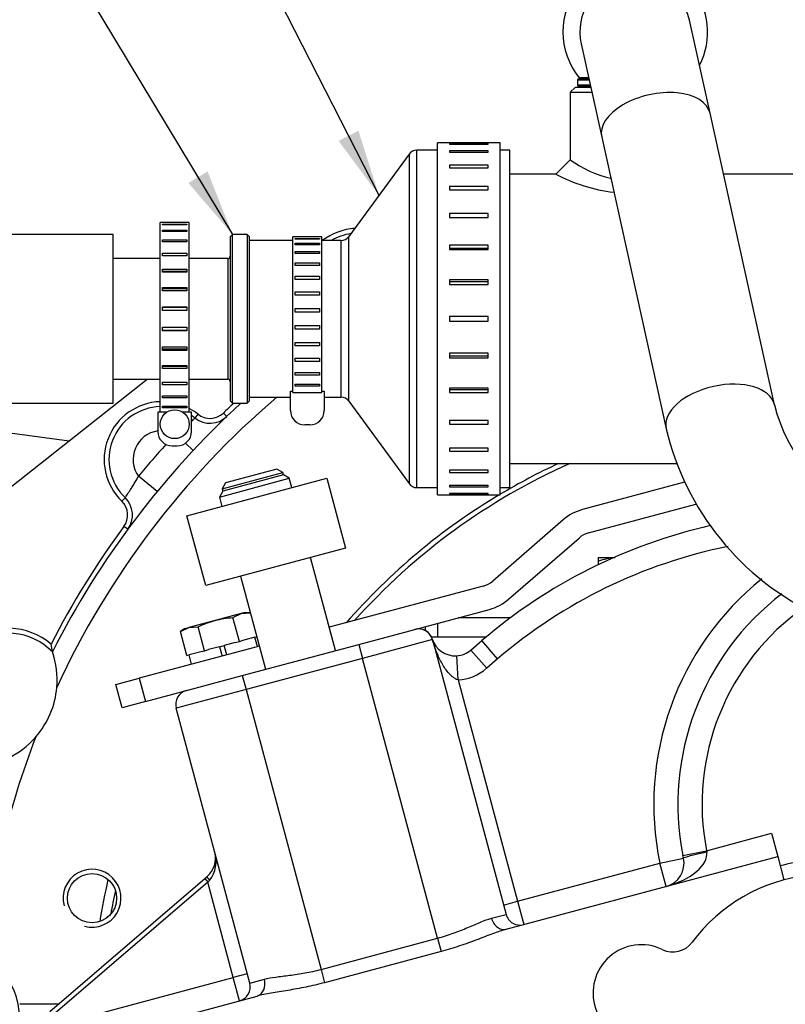
# Model space of a CAD drawing. Units: millimetres. Extents: x 0 to 526, y 0 to 287.
# Drawn here: x 197 to 221, y 216 to 246 of the extents above; entities that cross this region are included whole.
import ezdxf
from ezdxf.enums import TextEntityAlignment as Align
from ezdxf.lldxf.tags import DXFTag

# ---------------------------------------------------------------- set-up
doc = ezdxf.new("R2010")
doc.units = ezdxf.units.MM
for name, color, linetype in [('13410018', 7, 'Continuous'), ('13912041', 7, 'Continuous'), ('14712051_REF_ACE', 7, 'Continuous'), ('14719115', 7, 'Continuous'), ('15212007_TAPA_RE', 7, 'Continuous'), ('17112024_TM93_MI', 7, 'Continuous'), ('17310001_SOPORTE', 7, 'Continuous'), ('17322027.1_CUERP', 7, 'Continuous'), ('17711004_RACORD', 7, 'Continuous'), ('17711007', 7, 'Continuous'), ('18619020', 7, 'Continuous'), ('54081020_ABRAZAD', 7, 'Continuous'), ('54081023_ABRAZAD', 7, 'Continuous'), ('54082050_ABRAZAD', 7, 'Continuous'), ('59031017', 7, 'Continuous'), ('BRIDA_SAE-7_BW', 7, 'Continuous'), ('DIAMETROM12_DIN6', 7, 'Continuous'), ('DIAMETROM8_DIN12', 7, 'Continuous'), ('DIN-931_M8_X_25', 7, 'Continuous'), ('DIN-934_M10_FEME', 7, 'Continuous'), ('ESQUEMA_TM93', 7, 'Continuous'), ('M87502535_MINI55', 7, 'Continuous'), ('Predeterminado', 7, 'Continuous')]:
    doc.layers.add(name, color=color, linetype=linetype)
doc.styles.add('SEACAD_Arial', font='arial.ttf')
tags = doc.linetypes.add('HIDDEN2', pattern=[4.7625, 3.175, -1.5875]).pattern_tags.tags
tags[6:7] = [DXFTag(74, 4), DXFTag(75, 0), DXFTag(340, '0'), DXFTag(46, 0.0), DXFTag(50, 0.0), DXFTag(44, 0.0), DXFTag(45, 0.0)]
tags[4:5] = [DXFTag(74, 4), DXFTag(75, 0), DXFTag(340, '0'), DXFTag(46, 0.0), DXFTag(50, 0.0), DXFTag(44, 0.0), DXFTag(45, 0.0)]

# ---------------------------------------------------------------- blocks, each defined once
blk = doc.blocks.new('SEANNOT_GROUP78')
at = {"layer": 'Predeterminado', "linetype": 'Continuous'}
blk.add_hatch(color=7, dxfattribs=at).paths.add_polyline_path([(207.381, 242.677), (208.636, 240.982), (207.999, 242.992)])
at = {"layer": 'Predeterminado', "color": 7, "linetype": 'Continuous'}
blk.add_lwpolyline([(202.918, 252.178), (208.636, 240.982)], dxfattribs=at)
blk.add_circle((201.735, 254.494), 2.6, dxfattribs=at)
at = {"layer": 'Predeterminado', "color": 7, "linetype": 'Continuous', "style": 'SEACAD_Arial'}
blk.add_text('31', height=2.6, dxfattribs=at).set_placement((199.701, 255.794), align=Align.TOP_LEFT)
blk = doc.blocks.new('SEANNOT_GROUP81')
at = {"layer": 'Predeterminado', "linetype": 'Continuous'}
blk.add_hatch(color=7, dxfattribs=at).paths.add_polyline_path([(202.713, 241.365), (204.084, 239.763), (203.306, 241.723)])
at = {"layer": 'Predeterminado', "color": 7, "linetype": 'Continuous'}
blk.add_lwpolyline([(196.73, 251.954), (204.084, 239.763)], dxfattribs=at)
blk.add_circle((195.387, 254.18), 2.6, dxfattribs=at)
at = {"layer": 'Predeterminado', "color": 7, "linetype": 'Continuous', "style": 'SEACAD_Arial'}
blk.add_text('32', height=2.6, dxfattribs=at).set_placement((193.353, 255.48), align=Align.TOP_LEFT)
blk = doc.blocks.new('SE7')
at = {"layer": '13410018', "color": 7, "linetype": 'Continuous'}
for p, q in [((207.794, 239.946), (207.887, 239.958)), ((192.461, 228.168), (201.425, 235.263)), ((202.917, 234.053), (203.01, 234.171)), ((203.902, 234.099), (203.798, 234.208)), ((202.861, 233.044), (202.62, 233.269)), ((201.737, 231.762), (201.158, 232.239)), ((200.743, 231.575), (200.639, 231.467)), ((200.827, 230.592), (200.706, 230.681))]:
    blk.add_line(p, q, dxfattribs=at)
blk.add_circle((199.715, 219.112), 0.765, dxfattribs=at)
for centre, radius, start, end in [((208.04, 238.012), 1.95, 94.5234, 126.6642), ((222.59, 214.612), 26.4, 130.4516, 155.2278), ((222.59, 214.612), 27, 132.5151, 153.2258), ((201.89, 232.762), 1.8, 91.7908, 225.9837), ((201.89, 232.762), 1.65, 91.9536, 225.9837), ((222.59, 214.612), 27.15, 132.8592, 133.7996), ((201.89, 232.762), 1.8, 51.527, 62.0468), ((201.89, 232.762), 1.65, 51.527, 56.164), ((203.383, 234.641), 0.75, 231.527, 313.7996), ((203.383, 234.641), 0.6, 231.527, 313.7996), ((201.89, 232.762), 0.9, 98.3855, 215.5266), ((222.59, 214.612), 27.75, 137.8596, 140.5646), ((200.222, 231.036), 0.6, 323.711, 45.9837), ((200.222, 231.036), 0.75, 323.711, 45.9837), ((222.59, 214.612), 27.15, 143.711, 152.806), ((197.09, 225.412), 2.1, 49.9574, 200.5903), ((197.09, 225.412), 1.95, 44.3379, 205.6704), ((193.095, 225.94), 5.454, 8.8011, 11.4142), ((195.929, 225.903), 2.7, 355.1184, 18.8233), ((195.929, 225.903), 2.7, 318.9735, 355.1184), ((222.59, 214.612), 26.4, 158.864, 174.1192), ((195.929, 225.903), 2.7, 295.2685, 318.9735), ((199.715, 219.112), 0.9, 255, 195)]:
    blk.add_arc(centre, radius, start, end, dxfattribs=at)
for points, knots in [([(202.81, 233.961), (202.812, 233.962), (202.813, 233.964), (202.837, 233.984), (202.855, 234), (202.885, 234.026), (202.897, 234.037), (202.913, 234.05), (202.917, 234.053), (202.917, 234.053)], [0.6165273, 0.6165273, 0.6165273, 0.6165273, 0.625, 0.625, 0.75, 0.75, 0.875, 0.875, 1, 1, 1, 1]), ([(200.743, 231.575), (200.743, 231.575), (200.746, 231.579), (200.757, 231.596), (200.766, 231.609), (200.788, 231.643), (200.802, 231.663), (200.825, 231.699), (200.834, 231.712), (200.852, 231.74), (200.862, 231.754), (200.892, 231.8), (200.914, 231.833), (200.961, 231.905), (200.985, 231.943), (201.035, 232.022), (201.061, 232.064), (201.111, 232.149), (201.135, 232.193), (201.158, 232.239)], [0, 0, 0, 0, 0.125, 0.125, 0.25, 0.25, 0.375, 0.375, 0.4375, 0.4375, 0.5, 0.5, 0.625, 0.625, 0.75, 0.75, 0.875, 0.875, 1, 1, 1, 1])]:
    blk.add_open_spline(points, degree=3, knots=knots, dxfattribs=at)
at = {"layer": '13912041', "color": 7, "linetype": 'Continuous'}
for p, q in [((210.459, 227.667), (210.459, 227.238)), ((212.725, 227.838), (211.097, 227.838)), ((210.084, 227.435), (210.084, 227.566)), ((210.459, 227.238), (210.271, 227.238)), ((211.968, 227.238), (210.459, 227.238))]:
    blk.add_line(p, q, dxfattribs=at)
at = {"layer": '14712051_REF_ACE', "color": 7, "linetype": 'Continuous'}
for p, q in [((214.734, 244.338), (214.584, 244.188)), ((214.584, 244.188), (215.256, 244.188)), ((214.584, 244.188), (214.584, 242.088)), ((215.223, 244.338), (214.734, 244.338)), ((214.584, 242.088), (214.134, 241.638)), ((214.134, 241.638), (212.709, 241.638)), ((222.459, 241.638), (219.352, 241.638)), ((212.709, 232.638), (217.888, 232.638))]:
    blk.add_line(p, q, dxfattribs=at)
for centre, radius, start, end in [((216.609, 244.851), 3.426, 233.7611, 257.0215), ((216.609, 246.427), 5.391, 242.6698, 262.8333)]:
    blk.add_arc(centre, radius, start, end, dxfattribs=at)
at = {"layer": '14719115', "color": 7, "linetype": 'Continuous'}
for p, q in [((203.762, 231.851), (205.645, 232.356)), ((205.461, 232.462), (203.868, 232.035)), ((205.645, 232.356), (205.461, 232.462)), ((205.665, 232.283), (205.645, 232.356)), ((203.868, 232.035), (203.762, 231.851)), ((203.762, 231.851), (203.781, 231.778))]:
    blk.add_line(p, q, dxfattribs=at)
at = {"layer": '15212007_TAPA_RE', "color": 7, "linetype": 'Continuous'}
for p, q in [((209.816, 231.888), (209.816, 242.388)), ((210.459, 242.388), (209.816, 242.388)), ((212.709, 242.388), (212.409, 242.388)), ((212.709, 231.888), (212.709, 242.388)), ((209.574, 242.265), (207.699, 239.699)), ((209.574, 242.265), (209.574, 232.011)), ((205.959, 239.576), (204.609, 239.576)), ((207.456, 239.576), (206.859, 239.576)), ((207.456, 239.576), (207.456, 234.701)), ((207.699, 234.578), (207.699, 239.699)), ((204.609, 234.701), (205.884, 234.701)), ((206.934, 234.701), (207.456, 234.701)), ((207.699, 234.578), (209.574, 232.011)), ((209.816, 231.888), (210.459, 231.888)), ((212.409, 231.888), (212.709, 231.888))]:
    blk.add_line(p, q, dxfattribs=at)
for centre, start, end in [((209.816, 242.088), 90, 143.8456), ((207.456, 239.876), 270, 323.8456), ((207.456, 234.401), 36.1544, 90), ((209.816, 232.188), 216.1544, 270)]:
    blk.add_arc(centre, 0.3, start, end, dxfattribs=at)
at = {"layer": '17112024_TM93_MI', "color": 7, "linetype": 'Continuous'}
for p, q in [((218.933, 243.538), (218.293, 246.435)), ((214.924, 245.692), (215.564, 242.794)), ((215.157, 244.638), (214.867, 244.638)), ((220.935, 234.464), (218.933, 243.538)), ((215.564, 242.794), (217.566, 233.721))]:
    blk.add_line(p, q, dxfattribs=at)
for centre, radius, start, end in [((216.609, 246.063), 1.725, 12.4428, 192.4428), ((216.609, 246.063), 2.25, 140.7035, 219.2965), ((216.609, 246.063), 2.25, 332.4983, 39.2965), ((225.966, 235.733), 5.189, 194.1515, 245.4412), ((225.949, 235.719), 8.618, 193.4084, 244.6627)]:
    blk.add_arc(centre, radius, start, end, dxfattribs=at)
for centre, start_param, end_param in [((217.248, 243.166), 0, 3.141593), ((219.25, 234.093), 0.002849, 3.141637)]:
    blk.add_ellipse(centre, major_axis=(1.684, 0.372), ratio=0.560416, start_param=start_param, end_param=end_param, dxfattribs=at)
at = {"layer": '17310001_SOPORTE', "color": 7, "linetype": 'Continuous'}
blk.add_arc((195.215, 215.362), 2.25, 0, 90, dxfattribs=at)
at = {"layer": '17322027.1_CUERP', "color": 7, "linetype": 'Continuous'}
for radius, start, end in [(22.95, 167.2033, 170.5383), (22.65, 167.921, 169.8206)]:
    blk.add_arc((222.59, 214.612), radius, start, end, dxfattribs=at)
at = {"layer": '17711004_RACORD', "color": 7, "linetype": 'Continuous'}
for p, q in [((204.084, 239.763), (204.009, 239.688)), ((204.009, 239.688), (204.009, 234.588)), ((204.084, 234.513), (204.084, 239.763)), ((204.534, 239.763), (204.084, 239.763)), ((204.534, 239.763), (204.534, 234.513)), ((204.609, 239.688), (204.534, 239.763)), ((204.609, 234.588), (204.609, 239.688)), ((201.834, 239.013), (200.375, 239.013)), ((203.934, 239.013), (202.734, 239.013)), ((203.934, 239.013), (203.934, 235.263)), ((200.375, 235.263), (201.834, 235.263)), ((202.734, 235.263), (203.934, 235.263)), ((204.009, 234.588), (204.084, 234.513)), ((204.084, 234.513), (204.534, 234.513)), ((204.534, 234.513), (204.609, 234.588))]:
    blk.add_line(p, q, dxfattribs=at)
for centre, start, end in [((203.934, 239.088), 270, 0), ((203.934, 235.188), 0, 90)]:
    blk.add_arc(centre, 0.075, start, end, dxfattribs=at)
at = {"layer": '17711007', "color": 7, "linetype": 'Continuous'}
blk.add_line((191.977, 234.302), (198.998, 233.342), dxfattribs=at)
at = {"layer": '18619020', "color": 7, "linetype": 'Continuous'}
for p, q in [((218.136, 232.053), (214.962, 231.203)), ((215.156, 230.478), (218.496, 231.373)), ((214.366, 230.886), (212.175, 228.982)), ((212.667, 228.416), (214.858, 230.32)), ((211.877, 228.823), (207.091, 227.541)), ((209.748, 227.476), (212.071, 228.099)), ((204.917, 226.958), (201.178, 225.956)), ((200.453, 225.762), (201.178, 225.956)), ((201.178, 225.956), (201.372, 225.232)), ((200.648, 225.038), (200.453, 225.762)), ((201.372, 225.232), (202.648, 225.574)), ((201.372, 225.232), (200.648, 225.038))]:
    blk.add_line(p, q, dxfattribs=at)
for centre, radius, start, end in [((215.35, 229.754), 1.5, 105, 131), ((215.35, 229.754), 0.75, 105, 131), ((211.683, 229.548), 0.75, 285, 311), ((211.683, 229.548), 1.5, 285, 311)]:
    blk.add_arc(centre, radius, start, end, dxfattribs=at)
at = {"layer": '54081020_ABRAZAD', "color": 7, "linetype": 'Continuous'}
for p, q in [((205.959, 234.85), (205.959, 239.688)), ((206.034, 239.688), (205.959, 239.688)), ((206.034, 239.688), (206.034, 239.688)), ((206.784, 239.688), (206.034, 239.688)), ((206.034, 239.644), (206.784, 239.644)), ((206.034, 239.62), (206.034, 239.644)), ((206.784, 239.62), (206.034, 239.62)), ((206.784, 239.688), (206.784, 239.688)), ((206.859, 239.688), (206.784, 239.688)), ((206.784, 239.644), (206.784, 239.62)), ((206.859, 234.85), (206.859, 239.688)), ((206.034, 239.49), (206.784, 239.49)), ((206.034, 239.444), (206.034, 239.49)), ((206.784, 239.444), (206.034, 239.444)), ((206.784, 239.49), (206.784, 239.444)), ((206.034, 239.234), (206.784, 239.234)), ((206.034, 239.168), (206.034, 239.234)), ((206.784, 239.168), (206.034, 239.168)), ((206.784, 239.234), (206.784, 239.168)), ((206.034, 238.886), (206.784, 238.886)), ((206.034, 238.802), (206.034, 238.886)), ((206.784, 238.802), (206.034, 238.802)), ((206.784, 238.886), (206.784, 238.802)), ((206.034, 238.462), (206.784, 238.462)), ((206.034, 238.364), (206.034, 238.462)), ((206.784, 238.364), (206.034, 238.364)), ((206.784, 238.462), (206.784, 238.364)), ((206.034, 237.98), (206.784, 237.98)), ((206.034, 237.873), (206.034, 237.98)), ((206.784, 237.873), (206.034, 237.873)), ((206.784, 237.98), (206.784, 237.873)), ((206.034, 237.461), (206.784, 237.461)), ((206.034, 237.349), (206.034, 237.461)), ((206.784, 237.461), (206.784, 237.349)), ((206.784, 237.349), (206.034, 237.349)), ((206.034, 236.928), (206.784, 236.928)), ((206.034, 236.816), (206.034, 236.928)), ((206.784, 236.816), (206.034, 236.816)), ((206.784, 236.928), (206.784, 236.816)), ((206.034, 236.404), (206.784, 236.404)), ((206.034, 236.297), (206.034, 236.404)), ((206.784, 236.297), (206.034, 236.297)), ((206.784, 236.404), (206.784, 236.297)), ((206.034, 235.912), (206.784, 235.912)), ((206.034, 235.815), (206.034, 235.912)), ((206.784, 235.912), (206.784, 235.815)), ((206.784, 235.815), (206.034, 235.815)), ((206.034, 235.474), (206.784, 235.474)), ((206.034, 235.391), (206.034, 235.474)), ((206.784, 235.391), (206.034, 235.391)), ((206.784, 235.474), (206.784, 235.391)), ((206.034, 235.109), (206.784, 235.109)), ((206.034, 235.043), (206.034, 235.109)), ((206.784, 235.043), (206.034, 235.043)), ((206.784, 235.109), (206.784, 235.043)), ((205.884, 234.888), (205.959, 234.888)), ((205.884, 234.288), (205.884, 234.888)), ((205.959, 234.85), (206.859, 234.85)), ((206.859, 234.888), (206.934, 234.888)), ((206.934, 234.888), (206.934, 234.288)), ((206.484, 233.838), (206.334, 233.838))]:
    blk.add_line(p, q, dxfattribs=at)
for centre, start, end in [((206.334, 234.288), 180, 270), ((206.484, 234.288), 270, 0)]:
    blk.add_arc(centre, 0.45, start, end, dxfattribs=at)
at = {"layer": '54081023_ABRAZAD', "color": 7, "linetype": 'Continuous'}
for p, q in [((201.834, 234.236), (201.834, 240.138)), ((201.909, 240.138), (201.834, 240.138)), ((202.659, 240.138), (201.909, 240.138)), ((201.909, 240.138), (201.909, 240.138)), ((201.909, 240.084), (202.659, 240.084)), ((201.909, 240.061), (201.909, 240.084)), ((202.659, 240.061), (201.909, 240.061)), ((201.909, 239.901), (202.659, 239.901)), ((201.909, 239.856), (201.909, 239.901)), ((202.659, 240.138), (202.659, 240.138)), ((202.734, 240.138), (202.659, 240.138)), ((202.659, 240.084), (202.659, 240.061)), ((202.659, 239.901), (202.659, 239.856)), ((202.734, 234.236), (202.734, 240.138)), ((202.659, 239.856), (201.909, 239.856)), ((201.909, 239.598), (202.659, 239.598)), ((201.909, 239.532), (201.909, 239.598)), ((202.659, 239.598), (202.659, 239.532)), ((202.659, 239.532), (201.909, 239.532)), ((201.909, 239.187), (202.659, 239.187)), ((201.909, 239.104), (201.909, 239.187)), ((202.659, 239.104), (201.909, 239.104)), ((202.659, 239.187), (202.659, 239.104)), ((201.909, 238.687), (202.659, 238.687)), ((201.909, 238.589), (201.909, 238.687)), ((202.659, 238.687), (202.659, 238.589)), ((202.659, 238.612), (201.909, 238.612)), ((202.659, 238.589), (201.909, 238.589)), ((201.909, 238.119), (202.659, 238.119)), ((201.909, 238.012), (201.909, 238.119)), ((202.659, 238.072), (201.909, 238.072)), ((202.659, 238.119), (202.659, 238.012)), ((202.659, 238.012), (201.909, 238.012)), ((201.909, 237.508), (202.659, 237.508)), ((201.909, 237.396), (201.909, 237.508)), ((202.659, 237.492), (201.909, 237.492)), ((202.659, 237.508), (202.659, 237.396)), ((202.659, 237.396), (201.909, 237.396)), ((201.909, 236.881), (202.659, 236.881)), ((201.909, 236.769), (201.909, 236.881)), ((202.659, 236.881), (202.659, 236.769)), ((201.909, 236.785), (202.659, 236.785)), ((202.659, 236.769), (201.909, 236.769)), ((201.909, 236.265), (202.659, 236.265)), ((201.909, 236.158), (201.909, 236.265)), ((201.909, 236.204), (202.659, 236.204)), ((202.659, 236.265), (202.659, 236.158)), ((202.659, 236.158), (201.909, 236.158)), ((201.909, 235.687), (202.659, 235.687)), ((201.909, 235.59), (201.909, 235.687)), ((201.909, 235.665), (202.659, 235.665)), ((202.659, 235.59), (201.909, 235.59)), ((202.659, 235.687), (202.659, 235.59)), ((201.909, 235.173), (202.659, 235.173)), ((201.909, 235.089), (201.909, 235.173)), ((202.659, 235.089), (201.909, 235.089)), ((202.659, 235.173), (202.659, 235.089)), ((201.909, 234.745), (202.659, 234.745)), ((201.909, 234.679), (201.909, 234.745)), ((202.659, 234.679), (201.909, 234.679)), ((202.659, 234.745), (202.659, 234.679)), ((201.909, 234.421), (202.659, 234.421)), ((201.909, 234.375), (201.909, 234.421)), ((202.659, 234.375), (201.909, 234.375)), ((202.659, 234.421), (202.659, 234.375)), ((201.759, 234.236), (201.759, 233.636)), ((202.035, 234.236), (201.759, 234.236)), ((202.809, 234.236), (202.532, 234.236)), ((202.809, 233.636), (202.809, 234.236)), ((202.209, 233.186), (202.359, 233.186))]:
    blk.add_line(p, q, dxfattribs=at)
blk.add_circle((202.284, 233.861), 0.45, dxfattribs=at)
for centre, start, end in [((202.209, 233.636), 180, 270), ((202.359, 233.636), 270, 0)]:
    blk.add_arc(centre, 0.45, start, end, dxfattribs=at)
at = {"layer": '54082050_ABRAZAD', "color": 7, "linetype": 'Continuous'}
for p, q in [((210.459, 231.663), (210.459, 242.613)), ((212.409, 242.613), (210.459, 242.613)), ((212.034, 242.591), (210.834, 242.591)), ((210.834, 242.591), (210.834, 242.575)), ((210.834, 242.575), (212.034, 242.575)), ((212.034, 242.368), (210.834, 242.368)), ((210.834, 242.368), (210.834, 242.322)), ((212.034, 242.575), (212.034, 242.591)), ((212.034, 242.322), (212.034, 242.368)), ((212.409, 231.663), (212.409, 242.613)), ((210.834, 242.322), (212.034, 242.322)), ((212.034, 241.917), (210.834, 241.917)), ((210.834, 241.917), (210.834, 241.842)), ((210.834, 241.842), (212.034, 241.842)), ((212.034, 241.842), (212.034, 241.917)), ((212.034, 241.257), (210.834, 241.257)), ((210.834, 241.257), (210.834, 241.157)), ((210.834, 241.157), (212.034, 241.157)), ((212.034, 241.157), (212.034, 241.257)), ((212.034, 240.417), (210.834, 240.417)), ((210.834, 240.417), (210.834, 240.296)), ((210.834, 240.296), (212.034, 240.296)), ((212.034, 240.296), (212.034, 240.417)), ((212.034, 239.434), (210.834, 239.434)), ((210.834, 239.434), (210.834, 239.297)), ((210.834, 239.342), (212.034, 239.342)), ((210.834, 239.297), (212.034, 239.297)), ((212.034, 239.297), (212.034, 239.434)), ((212.034, 238.35), (210.834, 238.35)), ((210.834, 238.35), (210.834, 238.203)), ((212.034, 238.203), (212.034, 238.35)), ((210.834, 238.303), (212.034, 238.303)), ((210.834, 238.203), (212.034, 238.203)), ((212.034, 237.213), (210.834, 237.213)), ((210.834, 237.213), (210.834, 237.063)), ((212.034, 237.063), (212.034, 237.213)), ((210.834, 237.063), (212.034, 237.063)), ((212.034, 236.074), (210.834, 236.074)), ((210.834, 236.074), (210.834, 235.927)), ((212.034, 235.974), (210.834, 235.974)), ((210.834, 235.927), (212.034, 235.927)), ((212.034, 235.927), (212.034, 236.074)), ((212.034, 234.98), (210.834, 234.98)), ((210.834, 234.98), (210.834, 234.843)), ((212.034, 234.843), (212.034, 234.98)), ((212.034, 234.935), (210.834, 234.935)), ((210.834, 234.843), (212.034, 234.843)), ((212.034, 233.981), (210.834, 233.981)), ((210.834, 233.981), (210.834, 233.86)), ((210.834, 233.86), (212.034, 233.86)), ((212.034, 233.86), (212.034, 233.981)), ((212.034, 233.12), (210.834, 233.12)), ((210.834, 233.12), (210.834, 233.02)), ((210.834, 233.02), (212.034, 233.02)), ((212.034, 233.02), (212.034, 233.12)), ((212.034, 232.435), (210.834, 232.435)), ((210.834, 232.435), (210.834, 232.36)), ((210.834, 232.36), (212.034, 232.36)), ((212.034, 232.36), (212.034, 232.435)), ((212.034, 231.955), (210.834, 231.955)), ((210.834, 231.955), (210.834, 231.909)), ((210.834, 231.909), (212.034, 231.909)), ((212.034, 231.909), (212.034, 231.955)), ((210.459, 231.663), (212.409, 231.663)), ((212.034, 231.702), (210.834, 231.702)), ((210.834, 231.702), (210.834, 231.686)), ((210.834, 231.686), (212.034, 231.686)), ((212.034, 231.686), (212.034, 231.702))]:
    blk.add_line(p, q, dxfattribs=at)
at = {"layer": '59031017', "color": 7, "linetype": 'Continuous'}
for p, q in [((214.809, 244.571), (215.172, 244.571)), ((214.809, 244.571), (214.809, 244.406)), ((215.165, 244.601), (214.839, 244.601)), ((215.208, 244.406), (214.809, 244.406)), ((214.839, 244.376), (215.215, 244.376)), ((215.221, 244.346), (215.221, 244.338))]:
    blk.add_line(p, q, dxfattribs=at)
for centre, start, end in [((214.839, 244.571), 90, 180), ((214.839, 244.406), 180, 270)]:
    blk.add_arc(centre, 0.03, start, end, dxfattribs=at)
at = {"layer": 'BRIDA_SAE-7_BW', "color": 7, "linetype": 'HIDDEN2'}
for radius, start, end in [(19.725, 113.9499, 138.2274), (19.875, 114.9055, 120.8148), (19.875, 120.9132, 138.8819)]:
    blk.add_arc((222.59, 214.612), radius, start, end, dxfattribs=at)
at = {"layer": 'DIAMETROM12_DIN6', "color": 7, "linetype": 'Continuous'}
blk.add_arc((208.04, 238.012), 1.8, 98.7658, 119.658, dxfattribs=at)
at = {"layer": 'DIAMETROM8_DIN12', "color": 7, "linetype": 'Continuous'}
for p, q in [((204.167, 227.068), (203.825, 226.976)), ((204.775, 227.231), (204.362, 227.12)), ((204.859, 226.943), (204.782, 227.233)), ((203.144, 226.794), (202.73, 226.683)), ((203.68, 226.938), (203.339, 226.846)), ((203.68, 226.938), (203.758, 226.648)), ((203.903, 226.687), (203.825, 226.976)), ((202.724, 226.681), (202.802, 226.392))]:
    blk.add_line(p, q, dxfattribs=at)
at = {"layer": 'DIN-931_M8_X_25', "color": 7, "linetype": 'Continuous'}
for p, q in [((204.355, 227.972), (203.539, 227.754)), ((204.097, 227.847), (204.355, 227.972)), ((204.481, 228.006), (204.355, 227.972)), ((204.355, 227.972), (204.641, 227.992)), ((204.64, 227.992), (204.481, 228.006)), ((203.539, 227.754), (202.724, 227.535)), ((204.297, 227.103), (204.097, 227.847)), ((202.466, 227.409), (202.724, 227.535)), ((202.598, 227.501), (202.466, 227.409)), ((202.665, 226.666), (202.466, 227.409)), ((202.598, 227.501), (202.724, 227.535)), ((202.724, 227.535), (203.01, 227.555)), ((203.209, 226.811), (203.01, 227.555)), ((204.167, 227.068), (204.297, 227.103)), ((204.297, 227.103), (204.362, 227.12)), ((204.775, 227.231), (204.84, 227.248)), ((203.144, 226.794), (203.209, 226.811)), ((203.209, 226.811), (203.339, 226.846)), ((203.68, 226.938), (203.825, 226.976)), ((202.665, 226.666), (202.73, 226.683))]:
    blk.add_line(p, q, dxfattribs=at)
for points in [[(203.01, 227.555), (203.096, 227.596), (203.183, 227.633), (203.359, 227.7), (203.449, 227.73), (203.539, 227.754)], [(203.539, 227.754), (203.63, 227.778), (203.722, 227.798), (203.908, 227.828), (204.003, 227.839), (204.097, 227.847)]]:
    blk.add_open_spline(points, degree=3, knots=[0, 0, 0, 0, 0.5, 0.5, 1, 1, 1, 1], dxfattribs=at)
at = {"layer": 'DIN-934_M10_FEME', "color": 7, "linetype": 'Continuous'}
for p, q in [((215.465, 229.713), (215.941, 229.713)), ((215.465, 229.599), (215.465, 229.713)), ((215.465, 229.494), (215.465, 229.599))]:
    blk.add_line(p, q, dxfattribs=at)
blk.add_arc((216.125, 227.746), 1.967, 94.2639, 109.6034, dxfattribs=at)
at = {"layer": 'ESQUEMA_TM93', "color": 7, "linetype": 'HIDDEN2'}
for p, q in [((205.665, 232.283), (203.781, 231.778)), ((205.848, 232.177), (205.665, 232.283)), ((202.666, 231.014), (207.013, 232.179)), ((203.675, 231.595), (205.848, 232.177)), ((205.926, 231.887), (205.848, 232.177)), ((207.013, 232.179), (207.595, 230.005)), ((203.781, 231.778), (203.675, 231.595)), ((203.675, 231.595), (203.753, 231.305)), ((203.248, 228.841), (202.666, 231.014)), ((207.595, 230.005), (203.248, 228.841)), ((207.285, 226.816), (206.508, 229.714)), ((204.335, 229.132), (205.111, 226.234)), ((208.009, 227.01), (209.748, 227.476)), ((204.387, 226.04), (208.009, 227.01)), ((210.299, 227.158), (212.589, 218.61)), ((211.498, 226.835), (211.839, 227.128)), ((202.648, 225.574), (204.387, 226.04)), ((204.621, 216.474), (202.33, 225.023)), ((220.843, 221.132), (221.037, 220.407)), ((212.597, 218.146), (221.037, 220.407)), ((218.108, 220.355), (218.089, 220.446)), ((221.037, 220.407), (221.231, 219.683)), ((198.401, 215.586), (203.217, 219.723)), ((203.217, 219.723), (203.293, 219.787)), ((198.579, 214.39), (204.846, 216.069)), ((198.664, 215.812), (197.465, 215.812))]:
    blk.add_line(p, q, dxfattribs=at)
at = {"layer": 'ESQUEMA_TM93', "color": 7, "linetype": 'Continuous'}
for p, q in [((208.009, 227.01), (208.126, 226.576)), ((210.299, 227.158), (208.126, 226.576)), ((210.299, 227.158), (210.294, 227.178)), ((210.299, 227.158), (210.299, 227.158)), ((212.328, 226.559), (211.839, 227.128)), ((211.987, 226.267), (211.498, 226.835)), ((208.126, 226.576), (204.503, 225.605)), ((210.459, 217.869), (208.126, 226.576)), ((211.1, 225.907), (211.055, 226.656)), ((212.328, 226.559), (211.987, 226.267)), ((204.387, 226.04), (204.503, 225.605)), ((211.1, 225.907), (212.946, 219.016)), ((204.503, 225.605), (202.33, 225.023)), ((204.503, 225.605), (206.836, 216.899)), ((218.825, 220.591), (220.843, 221.132)), ((218.089, 220.446), (218.825, 220.591)), ((218.825, 220.591), (218.831, 220.549)), ((217.374, 220.202), (218.108, 220.355)), ((212.946, 219.016), (217.374, 220.202)), ((217.568, 219.478), (217.374, 220.202)), ((203.217, 219.723), (203.315, 219.609)), ((203.369, 219.668), (203.315, 219.609)), ((203.315, 219.609), (198.499, 215.472)), ((204.108, 216.648), (203.315, 219.609)), ((212.512, 218.899), (212.946, 219.016)), ((212.946, 219.016), (213.141, 218.291)), ((212.136, 218.488), (212.589, 218.61)), ((206.836, 216.899), (210.459, 217.869)), ((210.459, 217.869), (210.569, 217.455)), ((210.569, 217.455), (206.947, 216.485)), ((206.836, 216.899), (206.947, 216.485)), ((198.385, 215.114), (204.108, 216.648)), ((204.543, 216.764), (204.108, 216.648)), ((204.302, 215.923), (204.108, 216.648)), ((204.621, 216.474), (205.074, 216.596))]:
    blk.add_line(p, q, dxfattribs=at)
at = {"layer": 'ESQUEMA_TM93', "color": 7, "linetype": 'HIDDEN2'}
for centre, radius, start, end in [((222.59, 214.612), 16.5, 102.7448, 130.6606), ((226.184, 222.037), 8.25, 127.4609, 191.1197), ((209.864, 227.042), 0.45, 15, 105), ((209.865, 227.042), 0.45, 17.5846, 105), ((211.009, 227.404), 0.75, 197.5846, 273.463), ((211.009, 227.404), 0.75, 273.463, 310.6606), ((202.765, 225.139), 0.45, 105, 195), ((202.804, 220.356), 0.75, 310.6606, 15), ((217.374, 220.202), 0.75, 285, 11.7671), ((222.59, 214.612), 5.25, 96.6138, 143.3862), ((213.024, 218.726), 0.45, 195, 285), ((216.794, 216.165), 1.5, 64.1931, 265.8069), ((217.774, 218.19), 0.75, 244.1931, 323.3862), ((204.186, 216.358), 0.45, 285, 15)]:
    blk.add_arc(centre, radius, start, end, dxfattribs=at)
at = {"layer": 'ESQUEMA_TM93', "color": 7, "linetype": 'Continuous'}
for centre, radius, start, end in [((222.59, 214.612), 15.75, 101.3426, 130.6606), ((226.184, 222.037), 9, 128.8301, 191.7671), ((226.184, 222.037), 7.5, 125.207, 191.1197), ((211.009, 227.404), 1.5, 273.463, 310.6606), ((202.624, 220.258), 0.95, 321.5749, 17.9143), ((222.59, 214.612), 5.7, 96.6138, 105)]:
    blk.add_arc(centre, radius, start, end, dxfattribs=at)
for centre, major_axis, ratio, start_param, end_param in [((209.865, 227.042), (0.116, -0.435), 0.999186, 1.570796, 3.141593), ((217.374, 220.202), (1.449, 0.388), 0.5, 4.712389, 6.226761), ((218.842, 220.508), (-0.734, -0.153), 0.056305, 4.715569, 6.283185), ((203.39, 219.674), (-0.098, 0.114), 0.135093, 0, 1.505986), ((212.48, 218.58), (-0.116, 0.435), 0.791545, 1.570796, 3.141593), ((204.73, 216.504), (-0.116, 0.435), 0.791545, 3.141593, 4.712389)]:
    blk.add_ellipse(centre, major_axis=major_axis, ratio=ratio, start_param=start_param, end_param=end_param, dxfattribs=at)
for points, knots in [([(211.1, 225.907), (211.067, 225.915), (211.036, 225.928), (210.978, 225.961), (210.951, 225.98), (210.9, 226.021), (210.876, 226.043), (210.83, 226.089), (210.809, 226.114), (210.747, 226.188), (210.709, 226.24), (210.64, 226.346), (210.608, 226.4), (210.518, 226.567), (210.466, 226.682), (210.373, 226.917), (210.334, 227.037), (210.299, 227.158)], [0, 0, 0, 0, 0.0625, 0.0625, 0.125, 0.125, 0.1875, 0.1875, 0.25, 0.25, 0.375, 0.375, 0.5, 0.5, 0.75, 0.75, 1, 1, 1, 1]), ([(210.459, 217.869), (210.626, 217.914), (210.788, 217.966), (211.023, 218.05), (211.101, 218.079), (211.253, 218.139), (211.326, 218.169), (211.468, 218.229), (211.537, 218.258), (211.67, 218.315), (211.735, 218.342), (211.921, 218.419), (212.034, 218.461), (212.136, 218.488)], [0, 0, 0, 0, 0.25, 0.25, 0.375, 0.375, 0.5, 0.5, 0.625, 0.625, 0.75, 0.75, 1, 1, 1, 1]), ([(212.597, 218.146), (212.468, 218.111), (212.326, 218.062), (212.096, 217.977), (212.017, 217.946), (211.852, 217.884), (211.767, 217.851), (211.595, 217.787), (211.507, 217.754), (211.327, 217.69), (211.235, 217.658), (210.954, 217.565), (210.764, 217.507), (210.569, 217.455)], [0, 0, 0, 0, 0.25, 0.25, 0.375, 0.375, 0.5, 0.5, 0.625, 0.625, 0.75, 0.75, 1, 1, 1, 1]), ([(205.074, 216.596), (205.176, 216.623), (205.294, 216.643), (205.492, 216.67), (205.562, 216.679), (205.706, 216.696), (205.781, 216.705), (205.933, 216.725), (206.012, 216.735), (206.172, 216.759), (206.254, 216.772), (206.502, 216.817), (206.669, 216.854), (206.836, 216.899)], [0, 0, 0, 0, 0.25, 0.25, 0.375, 0.375, 0.5, 0.5, 0.625, 0.625, 0.75, 0.75, 1, 1, 1, 1]), ([(206.947, 216.485), (206.753, 216.432), (206.56, 216.387), (206.273, 216.328), (206.178, 216.31), (205.989, 216.275), (205.895, 216.259), (205.622, 216.214), (205.45, 216.187), (205.207, 216.146), (205.129, 216.132), (204.98, 216.102), (204.911, 216.086), (204.846, 216.069)], [0, 0, 0, 0, 0.25, 0.25, 0.375, 0.375, 0.5, 0.5, 0.75, 0.75, 0.875, 0.875, 1, 1, 1, 1])]:
    blk.add_open_spline(points, degree=3, knots=knots, dxfattribs=at)
at = {"layer": 'M87502535_MINI55', "color": 7, "linetype": 'Continuous'}
for p, q in [((200.375, 239.763), (195.079, 239.763)), ((200.375, 234.513), (200.375, 239.763)), ((195.079, 234.513), (200.375, 234.513))]:
    blk.add_line(p, q, dxfattribs=at)

msp = doc.modelspace()

# ---------------------------------------------------------------- block references
at = {"layer": 'Predeterminado'}
for name in ['SE7', 'SEANNOT_GROUP78', 'SEANNOT_GROUP81']:
    msp.add_blockref(name, (0, 0), dxfattribs=at)

doc.saveas('drawing.dxf')
